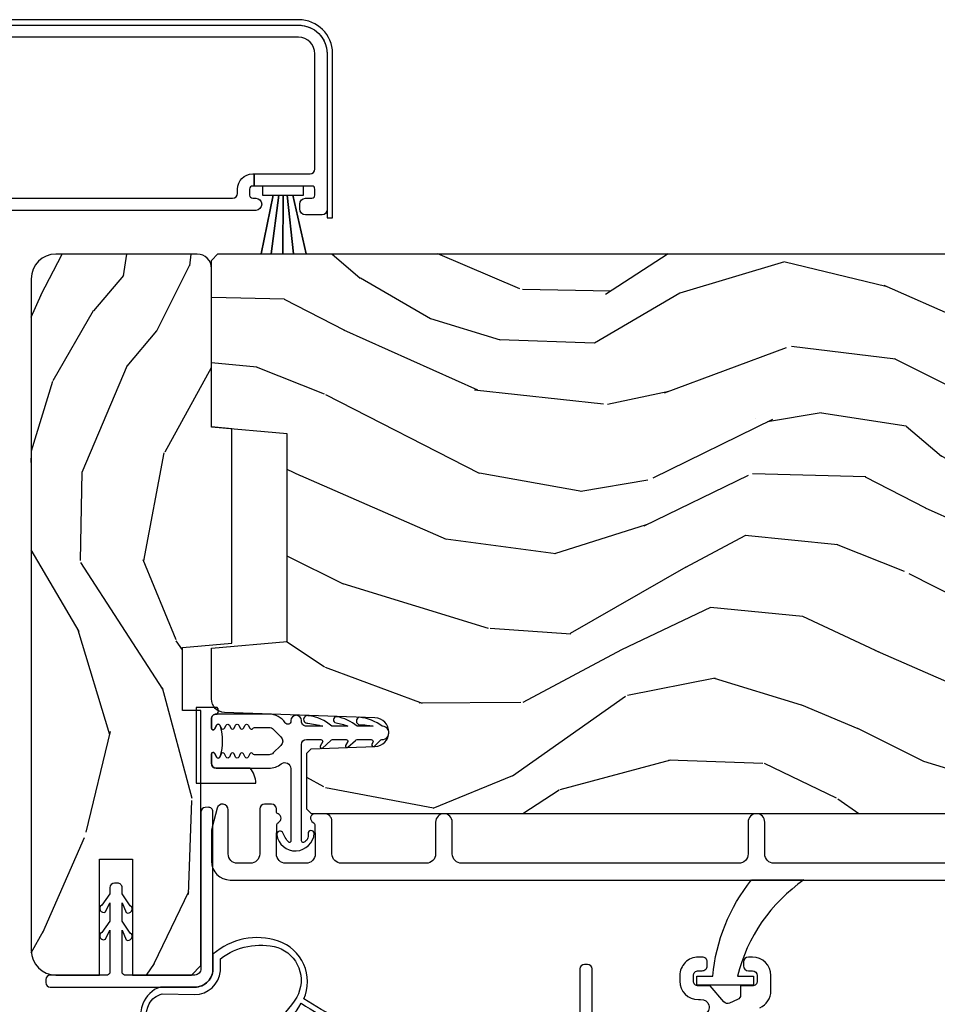
# Model space of a CAD drawing. Units: inches. Extents: x 3 to 136, y 1 to 112.
# Drawn here: x 57 to 60, y 63 to 67 of the extents above; entities that cross this region are included whole.
import ezdxf

# ---------------------------------------------------------------- set-up
doc = ezdxf.new("R2010")
doc.units = ezdxf.units.IN
doc.header["$MEASUREMENT"] = 0
for name, color, linetype in [('ZP-SECT-ALUM', 63, 'Continuous'), ('ZP-SECT-VINL', 130, 'Continuous'), ('ZP-SECT-WDHA', 11, 'Continuous'), ('ZP-SECT-WOOD', 104, 'Continuous'), ('ZP-SECT-WSTP', 40, 'Continuous')]:
    doc.layers.add(name, color=color, linetype=linetype)

# ---------------------------------------------------------------- blocks, each defined once
blk = doc.blocks.new('CS AS RES C SD PT (13-16 IG) V J IL')
at = {"layer": 'ZP-SECT-WDHA'}
h = blk.add_hatch(dxfattribs=at)
h.set_pattern_fill('WOOD3', color=256, scale=2, angle=-17.00000000000001, style=0, pattern_type=2)
h.set_pattern_definition([(338.2363999999999, (3.643490501779638, 0.1578271823565842), (-20.45396798290167, 8.344771374467813), [0.2408319999999997, -23.84235799999996]), (354.3099, (3.867156209116388, 0.06853187810389638), (8.235181511295938, -0.4263690944681515), [0.305942, -9.892098]), (27.99999999999994, (4.171589938188504, 0.03819865204485406), (0.5847435903937093, 1.91261010378108), [0.226274, -2.602152000000001]), (29.84759999999995, (4.3713781718983, 0.1444279402433599), (35.54768828883151, 20.50272857977592), [0.4386339999999994, -43.42478999999991]), (355.9945999999999, (4.751828544198474, 0.3627339507347065), (-18.38297247813529, 1.437476743240219), [0.2668339999999997, -26.41649399999998]), (342.9999999999999, (5.018010083032209, 0.3440955928645613), (2.497352921371546, 1.327866102480597), [0.4999999999999996, -1.499999999999999]), (333.5376999999999, (5.496162461013796, 0.1979097405031203), (-8.978306718050993, 4.836323452587554), [0.2433099999999987, -11.92221399999992]), (337.2893999999999, (3.801371222329976, 0.6742317505766664), (-16.62874032651941, 7.175302374271591), [0.200998, -19.898754]), (342.9999999999999, (3.986784739428117, 0.5966313145128765), (2.497352921371546, 1.327866102480597), [0.2999999999999996, -1.699999999999999]), (11.30079999999994, (4.273676166216887, 0.5089198030960338), (24.54716094300748, 5.043499394239713), [0.2952959999999989, -29.23434999999993]), (35.12499999999995, (4.56324744142853, 0.5667858257029925), (-10.57415813511433, -7.224071108844608), [0.4560699999999979, -22.34743799999986]), (22.28939999999993, (4.936266586798297, 0.8291914605272828), (14.39937512681711, 6.054586024953072), [0.2842539999999994, -28.14108799999996]), (349.3401999999999, (5.199280539960341, 0.9370045415616337), (15.88561928555968, -2.765334394382435), [0.3622159999999996, -17.74855399999998]), (331.1113, (5.555245120296036, 0.8700029180999413), (-25.02229161617255, 13.9242548396384), [0.38833, -38.44464599999999]), (336.2902, (3.982641679257995, 1.267140699273739), (16.62874768410003, -7.175289077572963), [0.3423439999999978, -33.89213999999973]), (346.3664999999999, (4.296090428096591, 1.129482129429505), (31.18650071420278, -7.443263674111089), [0.3405879999999979, -33.71818599999973]), (16.69009999999994, (4.627081479218418, 1.049201844943069), (-4.409962367830816, -0.7431255040166717), [0.360555999999998, -6.85054799999997]), (30.48959999999993, (4.972447246951901, 1.152751284718817), (25.55825994297177, 15.19129255384613), [0.3255759999999985, -32.2320639999998]), (357.9313999999999, (5.253003502397291, 1.317942651110967), (22.79293410148565, -0.694355106766557), [0.3104839999999999, -30.73786599999999]), (342.9999999999999, (5.563284665563856, 1.306735520171116), (2.497352921371546, 1.327866102480597), [0.2399999999999998, -1.759999999999999]), (330.0053999999999, (5.792797806995054, 1.236566311037733), (16.04400167334359, -9.08790552465111), [0.2668339999999979, -26.41649399999987]), (342.9999999999999, (4.136993070870972, -0.3485868915989281), (2.497352921371546, 1.327866102480597), [0, -1.999999999999998]), (206.1524, (4.492469913957507, -0.1435595421323237), (36.87554735843707, 18.00538888531858), [0.4386339999999982, -43.42478999999976]), (189.5650999999999, (4.683484290077899, 1.57571748851609), (-2.497352076502219, -1.327869099233074), [0.1788859999999998, -4.293249999999993]), (171.1300999999999, (4.507085792746011, 1.545992580794689), (-12.0603996767767, 1.595852046107209), [0.282842, -13.85929200000001]), (139.8013999999999, (4.227625592887421, 1.589604467878473), (-8.393559450670804, 6.748938448303027), [0.1523159999999997, -15.07922999999998]), (9.565099999999903, (4.492469913957507, -0.1435595421323237), (2.49735207650222, 1.327869099233074), [0.2236059999999992, -4.248529999999973]), (349.7098, (4.712968035622339, -0.1064034074806282), (-17.79822734718653, 3.35009345930256), [0.3423439999999978, -33.89213999999973]), (332.8752999999999, (5.049806520838615, -0.167557596847872), (30.76012413734089, -15.67848221527705), [0.5688579999999998, -56.316992]), (332.6952, (3.579168726740704, -0.05255986395519585), (10.89091849633435, -5.421060729349786), [0.2236060000000001, -22.137072]), (358.5240999999999, (3.777860904863587, -0.1551338292327396), (-22.79293551970828, 0.6943538178398272), [0.3736299999999999, -36.98945199999998]), (25.87889999999992, (4.151367787482627, -0.1647571673366324), (-31.88084594068393, -15.34964888471387), [0.3820999999999998, -37.82784599999997]), (17.69519999999995, (4.495149762380038, 0.002017991891363202), (23.21929303946758, 7.540852312839222), [0.316228, -31.306548]), (352.4622999999999, (4.796415905780691, 0.09813620473681706), (10.14779136076372, -1.011111546693652), [0.3649659999999996, -11.80055999999999]), (336.4180999999999, (5.158227920210606, 0.0502606763944291), (-31.344885410924, 13.76583238823938), [0.5234499999999997, -51.82155999999999]), (334.8698999999999, (3.725354579101918, 0.4255925140262775), (-10.89091361125097, 5.42106860581272), [0.2828419999999993, -13.85929199999998]), (354.3099, (3.981425042582828, 0.3054762464653882), (8.235181511295938, -0.4263690944681515), [0.305942, -9.892098]), (25.51039999999997, (4.285858771654944, 0.2751430204063459), (-26.88614988798455, -12.6938947911933), [0.3255759999999995, -32.23206399999993]), (27.99999999999994, (4.579693688125076, 0.4153608575847434), (0.5847435903937093, 1.91261010378108), [0.3676960000000001, -2.460732000000001]), (0.3539999999997897, (4.904349567903523, 0.5879834509071875), (-27.20289793979688, -0.04876202922805228), [0.3352620000000001, -33.190848]), (339.6335, (5.239604260283954, 0.5900549809923055), (-30.01700107381327, 11.26852463519539), [0.3405879999999999, -33.71818599999999]), (325.8973, (5.558900443216885, 0.4715225062672621), (17.37187083675603, -11.58525502309057), [0.2720299999999999, -26.930912]), (334.2538, (3.871540431463359, 0.9037448920077509), (12.80351945054413, -6.005821017315293), [0.2630580000000001, -26.04283400000001]), (357.9313999999999, (4.108484799824851, 0.7894760585413101), (22.79293410148565, -0.694355106766557), [0.3104839999999999, -30.73786599999999]), (15.00539999999999, (4.418765962991642, 0.7782689276015722), (-11.31727641611973, -2.814114219735261), [0.3773599999999981, -18.49060399999988]), (32.89909999999995, (4.783257825844316, 0.8759709332828711), (-28.64036637139408, -18.43175097613516), [0.4967899999999997, -49.18217999999996]), (358.9453999999999, (5.200376595547027, 1.145807795037569), (-8.235181634652657, 0.4263644116476332), [0.291204, -14.269016]), (336.991, (5.491531663594628, 1.140448098192279), (18.54135163249375, -7.760042155334046), [0.3821000000000001, -37.827846]), (319.8013999999999, (5.843232602671605, 0.991094660159149), (8.393559450670802, -6.748938448303029), [0.152315999999999, -15.07922999999994]), (333.5376999999999, (4.046963454297043, 1.477527745585633), (-8.978306718050993, 4.836323452587554), [0.2433099999999987, -11.92221399999992]), (353.008, (4.26478172753923, 1.369106346213641), (22.20819262847393, -2.606951578708775), [0.3452540000000001, -34.18010000000001]), (20.40539999999993, (4.607467646850068, 1.327078251965701), (30.71134915766889, 11.52445423798902), [0.4280179999999995, -42.37384999999992]), (12.05459999999998, (4.423884497659969, -0.4362984030157699), (15.72724097270063, 3.557234008732979), [0.2059119999999997, -20.38534799999996]), (353.7843, (4.625256524205497, -0.3932948342695122), (-32.35598179133585, 3.618064673815977), [0.4275519999999991, -42.32756599999987]), (335.8749999999999, (5.050294258087774, -0.439586569776055), (-12.80352490518391, 6.005810314090475), [0.4837360000000001, -15.64078])])
edge = h.paths.add_edge_path()
edge.add_line((4.30412790278308, 1.159922628075208), (4.309989643239192, 1.226922628075101))
edge.add_line((4.309989643239192, 1.226922628075101), (4.832499999988272, 1.226922628075101))
edge.add_arc((4.832499999988215, 1.273922628075069), 0.0469999999999664, 270.0000000000661, 360.000000000072)
edge.add_line((4.879499999988184, 1.273922628075126), (4.87949999998807, 1.739922628075248))
edge.add_arc((4.79849999998811, 1.739922628075305), 0.08099999999996221, 359.9999999999607, 449.9999999999586)
edge.add_line((4.798499999988167, 1.820922628075267), (2.585499999988201, 1.820922628075039))
edge.add_arc((2.585499999988144, 1.739922628074964), 0.08100000000007679, 89.99999999996167, 179.9999999999579)
edge.add_line((2.50449999998807, 1.739922628075021), (2.50449999998807, 1.595922628075016))
edge.add_line((2.50449999998807, 1.595922628075016), (2.886499999988132, 1.595922628075016))
edge.add_line((2.886499999988132, 1.595922628075016), (2.886499999988132, 1.486922628075092))
edge.add_line((2.886499999988132, 1.486922628075092), (2.50449999998807, 1.486922628074979))
edge.add_line((2.50449999998807, 1.486922628074979), (2.50449999998807, 1.292922628074678))
edge.add_line((2.50449999998807, 1.292922628074678), (2.535499999988247, 1.261922628074728))
edge.add_line((2.535499999988247, 1.261922628074728), (3.375499999988278, 1.261922628074842))
edge.add_line((3.375499999988278, 1.261922628074842), (3.375499999988165, 1.321922628075129))
edge.add_line((3.375499999988165, 1.321922628075129), (3.583663311728174, 1.321922628075129))
edge.add_line((3.583663311728174, 1.321922628075129), (3.597836475219424, 1.159922628075094))
edge.add_line((3.597836475219424, 1.159922628075094), (4.30412790278308, 1.159922628075208))
h = blk.add_hatch(dxfattribs=at)
h.set_pattern_fill('WOOD3', color=256, scale=2, angle=72.99999999999999, style=0, pattern_type=2)
h.set_pattern_definition([(68.23640000000005, (5.164547172214384, -1.573176769644449), (-8.34477137446781, -20.45396798290167), [0.240832, -23.84235799999999]), (84.3099, (5.253842476467184, -1.34951106230777), (0.42636909446815, 8.235181511295936), [0.305942, -9.892097999999999]), (117.9999999999999, (5.284175702526113, -1.045077333235498), (-1.91261010378108, 0.5847435903937088), [0.2262739999999999, -2.602151999999999]), (119.8476, (5.177946414327721, -0.8452890995257727), (-20.50272857977592, 35.54768828883149), [0.438633999999999, -43.42478999999987]), (85.99459999999996, (4.959640403836374, -0.4648387272255841), (-1.437476743240215, -18.38297247813529), [0.266833999999999, -26.41649399999993]), (72.99999999999993, (4.97827876170652, -0.1986571883918353), (-1.327866102480597, 2.497352921371545), [0.4999999999999999, -1.5]), (63.53769999999998, (5.124464614067847, 0.2794951895896807), (-4.836323452587552, -8.978306718050995), [0.24331, -11.922214]), (67.28940000000001, (4.648142603994415, -1.415296049094168), (-7.175302374271586, -16.6287403265194), [0.200998, -19.89875399999999]), (72.99999999999993, (4.725743040058092, -1.229882531996012), (-1.327866102480597, 2.497352921371545), [0.2999999999999999, -1.7]), (101.3008, (4.813454551475047, -0.9429911052071), (-5.043499394239715, 24.54716094300748), [0.2952959999999999, -29.23435]), (125.1249999999999, (4.755588528868088, -0.6534198299955287), (7.224071108844608, -10.57415813511433), [0.4560699999999999, -22.34743799999999]), (112.2893999999999, (4.493182894043798, -0.2804006846256906), (-6.054586024953074, 14.3993751268171), [0.284253999999999, -28.14108799999993]), (79.34020000000002, (4.385369813009333, -0.01738673146373149), (2.76533439438243, 15.88561928555968), [0.3622159999999999, -17.748554]), (61.11129999999996, (4.452371436471026, 0.3385778488718634), (-13.92425483963839, -25.02229161617255), [0.38833, -38.44464599999999]), (66.29019999999997, (4.055233655297229, -1.234025592166063), (7.17528907757296, 16.62874768410003), [0.3423439999999999, -33.89214]), (76.36649999999999, (4.192892225141463, -0.9205768433275532), (7.443263674111081, 31.18650071420278), [0.3405879999999999, -33.71818599999998]), (106.6900999999999, (4.273172509628012, -0.5895857922056544), (0.7431255040166724, -4.409962367830815), [0.3605559999999999, -6.850547999999998]), (120.4895999999999, (4.169623069852264, -0.2442200244721997), (-15.19129255384614, 25.55825994297176), [0.3255759999999999, -32.23206399999999]), (87.93140000000002, (4.00443170346, 0.03633623097311922), (0.6943551067665528, 22.79293410148564), [0.310484, -30.737866]), (72.99999999999993, (4.015638834399851, 0.3466173941398543), (-1.327866102480597, 2.497352921371545), [0.24, -1.76]), (60.00539999999991, (4.085808043533348, 0.5761305355709814), (9.087905524651106, 16.04400167334359), [0.266834, -26.416494]), (72.99999999999993, (5.670961246169895, -1.079674200553087), (-1.327866102480597, 2.497352921371545), [0, -2]), (296.1524, (5.465933896703405, -0.7241973574666227), (-18.00538888531858, 36.87554735843706), [0.4386339999999999, -43.42478999999999]), (279.5651, (3.746656866054877, -0.533182981346144), (1.327869099233074, -2.497352076502219), [0.1788859999999994, -4.293249999999981]), (261.1301, (3.776381773776279, -0.7095814786780466), (-1.595852046107206, -12.0603996767767), [0.282842, -13.859292]), (229.8014, (3.732769886692495, -0.9890416785366085), (-6.748938448303024, -8.393559450670804), [0.1523159999999999, -15.07922999999999]), (99.56509999999989, (5.465933896703405, -0.7241973574666227), (-1.327869099233074, 2.497352076502219), [0.2236059999999999, -4.248529999999996]), (79.7098, (5.428777762051595, -0.503699235801748), (-3.350093459302556, -17.79822734718652), [0.3423439999999998, -33.89213999999998]), (62.87529999999995, (5.489931951418839, -0.1668607505854007), (15.67848221527704, 30.76012413734089), [0.568858, -56.31699200000001]), (62.69520000000001, (5.374934218526278, -1.637498544683454), (5.421060729349783, 10.89091849633435), [0.223606, -22.137072]), (88.52410000000002, (5.477508183803707, -1.438806366560486), (-0.6943538178398221, -22.79293551970828), [0.37363, -36.989452]), (115.8789, (5.4871315219076, -1.065299483941517), (15.34964888471387, -31.88084594068392), [0.3820999999999999, -37.82784599999999]), (107.6951999999999, (5.320356362679718, -0.7215175090439638), (-7.540852312839225, 23.21929303946757), [0.316228, -31.306548]), (82.4623, (5.22423814983415, -0.4202513656434812), (1.01111154669365, 10.14779136076372), [0.364966, -11.80056]), (66.41809999999997, (5.272113678176652, -0.05843935121342358), (-13.76583238823937, -31.34488541092399), [0.5234499999999997, -51.82155999999998]), (64.8698999999999, (4.896781840544804, -1.491312692322084), (-5.421068605812717, -10.89091361125097), [0.2828419999999999, -13.859292]), (84.3099, (5.016898108105693, -1.235242228841344), (0.42636909446815, 8.235181511295936), [0.305942, -9.892097999999999]), (115.5103999999999, (5.047231334164621, -0.930808499769058), (12.69389479119331, -26.88614988798455), [0.325576, -32.23206399999999]), (117.9999999999999, (4.907013496986224, -0.63697358329894), (-1.91261010378108, 0.5847435903937088), [0.3676959999999999, -2.460731999999999]), (90.3539999999997, (4.73439090366378, -0.3123177035206348), (0.04876202922805728, -27.20289793979688), [0.335262, -33.190848]), (69.6335, (4.732319373578775, 0.02293698885981055), (-11.26852463519538, -30.01700107381327), [0.3405879999999999, -33.71818599999998]), (55.89729999999994, (4.850851848303705, 0.3422331717927838), (11.58525502309056, 17.37187083675603), [0.2720299999999998, -26.93091199999999]), (64.25379999999998, (4.418629462563217, -1.345126839960713), (6.005821017315288, 12.80351945054413), [0.2630579999999999, -26.04283399999999]), (87.93140000000002, (4.532898296029657, -1.108182471599236), (0.6943551067665528, 22.79293410148564), [0.310484, -30.737866]), (105.0054, (4.544105426969395, -0.7979013084325013), (2.814114219735262, -11.31727641611973), [0.3773599999999999, -18.490604]), (122.8991, (4.446403421288096, -0.4334094455797848), (18.43175097613515, -28.64036637139408), [0.4967899999999999, -49.18217999999999]), (88.94539999999995, (4.176566559533399, -0.01629067587697453), (-0.4263644116476313, -8.235181634652655), [0.291204, -14.269016]), (66.99100000000004, (4.181926256378688, 0.2748643921704987), (7.760042155334039, 18.54135163249375), [0.3820999999999999, -37.82784599999999]), (49.80139999999994, (4.331279694411933, 0.626565331247547), (6.748938448303026, 8.393559450670802), [0.152316, -15.07923]), (63.53769999999998, (3.844846608985449, -1.169703817127072), (-4.836323452587552, -8.978306718050995), [0.24331, -11.922214]), (83.00800000000001, (3.953268008357441, -0.9518855438848419), (2.606951578708771, 22.20819262847393), [0.345254, -34.1801]), (110.4053999999999, (3.995296102605266, -0.6091996245740461), (-11.52445423798903, 30.71134915766887), [0.428018, -42.37384999999999]), (102.0545999999999, (5.758672757586737, -0.7927827737641886), (-3.557234008732982, 15.72724097270063), [0.2059119999999999, -20.38534799999999]), (83.78429999999999, (5.715669188840479, -0.5914107472185615), (-3.618064673815971, -32.35598179133584), [0.427551999999999, -42.32756599999986]), (65.875, (5.761960924347022, -0.16637301333627), (-6.00581031409047, -12.80352490518391), [0.4837359999999998, -15.64078])])
edge = h.paths.add_edge_path()
edge.add_line((4.627817451906822, -2.594970024682155), (4.466393781201759, -2.594970024682134))
edge.add_line((4.466393781201759, -2.594970024682141), (4.464211233108472, -2.657470024682553))
edge.add_line((4.464211233108472, -2.657470024682553), (3.558352807670417, -2.657470024682524))
edge.add_arc((3.558352807670417, -2.907470024682525), 0.250000000000004, 89.99999999999736, 175.9999999999504)
edge.add_line((3.308961795105461, -2.890030906246281), (3.308082316509626, -2.902608036123251))
edge.add_arc((3.277157830951609, -2.900445585437197), 0.03099999999996653, 271.99999999961585, 356.0000000000214, ccw=False)
edge.add_line((3.278239715349173, -2.931426701074756), (3.259436373882636, -2.932083328227595))
edge.add_arc((3.260518258280115, -2.963064443865122), 0.03099999999992311, 91.99999999942808, 178.0000000001022)
edge.add_line((3.229537142642585, -2.961982559467402), (3.225247472393676, -3.084822643215184))
edge.add_line((3.225247472393676, -3.084822643215191), (3.099000000000046, -3.08482264321517))
edge.add_line((3.099000000000046, -3.084822643215162), (3.036000000000058, -3.021822643215061))
edge.add_line((3.036000000000058, -3.021822643215061), (3.036000000000172, 0.8973252103506009))
edge.add_line((3.036000000000172, 0.8973252103506013), (3.051000000000158, 0.912325210350545))
edge.add_line((3.051000000000158, 0.912325210350545), (3.23544277488304, 0.912325210350474))
edge.add_line((3.23544277488304, 0.912325210350474), (3.249673765832995, 0.8980942194004413))
edge.add_line((3.249673765832995, 0.8980942194004342), (3.257000000000062, 0.6882983221802945))
edge.add_arc((3.304500000000075, 0.689957058731153), 0.0475289533542082, 181.999999999987, 357.9999999999529)
edge.add_line((3.352000000000089, 0.6882983221802448), (3.369297986124934, 1.183647834136345))
edge.add_arc((3.41427057334073, 1.18207735678476), 0.04499999999993615, 89.99999999992878, 178.0000000000345, ccw=False)
edge.add_line((3.414270573340787, 1.227077356784704), (3.581578423609926, 1.227077356784704))
edge.add_line((3.581578423609926, 1.227077356784704), (3.603450589491445, 0.9770773567843634))
edge.add_line((3.603450589491445, 0.9770773567843634), (4.287450589491414, 0.9770773567843634))
edge.add_line((4.287450589491414, 0.9770773567843625), (4.309322755373046, 1.227077356784704))
edge.add_line((4.309322755373046, 1.227077356784704), (4.858450589490985, 1.227077356784726))
edge.add_line((4.858450589490985, 1.227077356784718), (4.879999999999995, 1.205527946275686))
edge.add_line((4.879999999999995, 1.205527946275693), (4.879999999999995, -2.637470024682675))
edge.add_line((4.879999999999995, -2.637470024682671), (4.8599999999999, -2.657470024682492))
edge.add_line((4.8599999999999, -2.657470024682496), (4.630000000000109, -2.657470024682496))
edge.add_line((4.630000000000109, -2.657470024682496), (4.627817451906822, -2.594970024682155))
at = {"layer": 'ZP-SECT-ALUM'}
for points in [[(5.633611642763583, 2.377239235994637), (5.633611642763583, 0.9402392359946239, -0.4142135623731596), (5.539611642763532, 0.846239235994573), (5.024611642763546, 0.8462392359946866, -0.4142135623730259), (5.008611642763583, 0.8622392359946494), (5.008611642763583, 0.9167392359946112, -0.4142135623731003), (5.028111642763577, 0.9362392359946048), (5.044111642763539, 0.9362392359946048, -0.4142135623731084), (5.063611642763533, 0.9167392359946112), (5.063611642763533, 0.8962392359946412, 0.414213562373108), (5.073611642763524, 0.8862392359946503), (5.093611642763506, 0.8862392359946503, 0.4142135623730949), (5.103611642763497, 0.8962392359946412), (5.103611642763497, 1.086239235994696), (5.143611642763574, 1.086239235994696), (5.143611642763574, 0.902239235994613, 0.4142135623730908), (5.159611642763537, 0.8862392359946503), (5.539611642763532, 0.8862392359946503, 0.4142135623730953), (5.593611642763506, 0.9402392359946239), (5.593611642763506, 2.377239235994637, 0.4142135623730951)], [(5.063611642763647, 2.200239235994617), (5.063611642763647, 1.157239235994608, 0.4142135623730951), (5.079611642763609, 1.141239235994646), (5.093611642763619, 1.141239235994646, -0.4142135623730925), (5.143611642763574, 1.091239235994691), (5.143611642763574, 1.086239235994696), (5.103611642763497, 1.086239235994696), (5.103611642763497, 1.091239235994691, 0.4142135623730951), (5.093611642763619, 1.101239235994682), (5.073611642763638, 1.101239235994682, 0.414213562373069), (5.063611642763647, 1.091239235994691), (5.063611642763647, 1.0812392359947, -1), (5.023611642763569, 1.0812392359947), (5.023611642763569, 2.236239235994675, -0.4142135623730916)], [(2.872499999999832, -2.27695160775695), (2.872499999999945, -0.6269700246823438, -0.414213562373095), (2.903499999999894, -0.5959700246823663), (3.008499999999913, -0.5959700246823663, 1), (3.008499999999913, -0.5409700246823026), (2.903499999999894, -0.5409700246823026, -0.4142135623730931), (2.872499999999718, -0.5099700246821262), (2.872499999999832, 0.4025299753176124, -0.4142135623731077), (2.903499999999781, 0.4335299753175614), (3.008499999999799, 0.4335299753175614, 1), (3.008499999999799, 0.4885299753176251), (2.903628454322416, 0.4885299753176251, -0.4142135623730354), (2.872628454322466, 0.5195299753176026), (2.872628454322466, 0.7990299753179566, -0.4142135623730951), (2.903628454322416, 0.8300299753179341), (3.010999999999854, 0.8300299753179341, 0.4142135623730782), (3.035999999999831, 0.8550299753179398), (3.035999999999831, 0.8855299753176449, 0.8097626118278143), (3.007297133887619, 0.8916317341060345, -0.2867313843408644), (3.000268134601356, 0.8868908788436793), (2.946978829886007, 0.8850299753175714), (2.903499999999781, 0.8850299753175714, -0.4142135623730951), (2.872499999999832, 0.9160299753175489), (2.872499999999832, 0.982029975317523, -0.4142135623730951), (2.903499999999781, 1.0130299753175), (2.946978826683107, 1.0130299753175), (3.000268134368184, 1.011169071687795, -0.2867313843422261), (3.007297133654447, 1.006428216425412, 0.6806560676470909), (3.035180096689714, 1.007638670932046, -0.319951287575325), (3.042742814927919, 1.013029975309827), (3.051503917723267, 1.013029975309827, 0.4142135623729732), (3.067503917723229, 1.029029975309818), (3.067503917723229, 1.052029975317658, 0.414213562373095), (3.051503917723267, 1.068029975317593), (2.903499892780701, 1.068029975317621, -0.4142135623730898), (2.872499892780752, 1.099029975317542), (2.872499892780752, 1.141029975317572, -0.4142135623731129), (2.903499892780701, 1.172029975317549), (3.049003917723326, 1.172029975317521, 0.8797144567789034), (3.053681502941231, 1.208428863454265), (2.991207257852125, 1.224755497996916, 0.06399139123881736), (2.973508286757692, 1.227029975317556), (2.879499892780814, 1.227029975317556, 0.4142135623730511), (2.817499946390285, 1.165030028927027), (2.817499946390285, -3.074451607757418, 0.4142135623730994)], [(2.396470445854902, -0.5798726333685522, 0.296289977414295), (2.452203694548416, -0.6160773719249732), (2.502522627332496, -0.6160773719249732, 0.4142135623729696), (2.563522627332532, -0.5550773719249378), (2.563522627332532, -0.5420773719249041, 0.4142135623727699), (2.547522627332455, -0.5260773719249414), (2.534522627332535, -0.5260773719249414, 0.4142135623727699), (2.518522627332459, -0.5420773719249041), (2.518522627332459, -0.5550773719249378, -0.4142135623726073), (2.502522627332496, -0.5710773719249005), (2.484522627332467, -0.5710773719249005, -0.4142135623732821), (2.468522627332504, -0.5550773719249378), (2.468522627332504, -0.5160773719249505), (2.438679642083343, -0.5160773719249505, -0.2962899774143437), (2.424061085049061, -0.5065810470576366), (2.41213926128637, -0.4797839120422509, -0.3305909428354301), (2.416300929710815, -0.4611701799073558), (2.468522627332504, -0.4160773719249278), (2.468522627332504, -0.3770773719249405, -0.414213562373749), (2.484522627332353, -0.3610773719249778), (2.502522627332496, -0.3610773719249778, -0.4142135623735986), (2.518522627332459, -0.3770773719249405), (2.518522627332459, -0.3900773719249742, 0.4142135623732251), (2.534522627332535, -0.4060773719249369), (2.547522627332455, -0.4060773719249369, 0.4142135623743306), (2.563522627332532, -0.3900773719249742), (2.563522627332532, -0.3770773719249405, 0.4142135623731351), (2.502522627332496, -0.316077371924905), (2.484522627332353, -0.316077371924905, 0.414213562372788), (2.423522627332432, -0.3770773719248268), (2.423334996145059, -0.3846164201834767, -0.8619610948611229), (2.375681131966189, -0.3978355932904947)]]:
    blk.add_lwpolyline(points, format="xyb", dxfattribs=at)
at = {"layer": 'ZP-SECT-VINL'}
for points in [[(2.527640157362725, 1.222051855989719), (3.042704386624905, 1.221977446690687, 0.4142135623731127), (3.056898790302512, 1.23774192905563), (3.056375430740331, 1.247728224397122, 0.4142135623730702), (3.040610948375502, 1.261922628074728), (2.525546719113095, 1.26199703737376, -0.4296339059668485), (2.504499999988184, 1.281969628068907), (2.50449999998807, 1.513426507834026, -0.3506481996940269), (2.514095170088353, 1.521422628074959), (2.651976850576261, 1.521422628075072), (2.620180229527136, 1.507703693862538, 1), (2.642696890027196, 1.49470369386114), (2.681999064576758, 1.521422628074959), (2.741976850577316, 1.521422628075072), (2.710180229527964, 1.507703693861856, 1), (2.732696890027114, 1.494703693860913), (2.771999064576789, 1.521422628075072), (2.791999064576771, 1.521422628075072, 0.4142135623731472), (2.806999064576871, 1.536422628075059), (2.806999064576871, 1.546422628075049, 0.4142135623730429), (2.791999064576771, 1.561422628075036), (2.771999064576789, 1.561422628075036), (2.73505205798142, 1.588730930748682, 1), (2.71253539748227, 1.575730930747739), (2.741976850577316, 1.561422628075036), (2.681999064576871, 1.561422628075036), (2.645052057980593, 1.588730930750046, 1), (2.622535397480533, 1.575730930748648), (2.651976850576261, 1.561422628075036), (2.514499999988175, 1.561422628075036, -0.3598877494609938), (2.50449999998807, 1.569323908854415), (2.50449999998807, 1.758011628075054, 0.4142135623730612), (2.489499999988197, 1.77301162807504), (2.479499999988207, 1.77301162807504, 0.4142135623731283), (2.464499999988107, 1.758011628075054), (2.464499999988107, 1.281969628075046, 0.4296339059668424)], [(3.342530922591664, 0.9652758753778414), (3.340158813294124, 0.9652758753778414, -0.73842210465569), (3.334942530793228, 0.9836681319756053, 0.2542402927769408), (3.364140618832835, 1.037378694597024), (3.364140618832721, 1.211379607175445, 0.4142135623738755), (3.348141456149506, 1.227378769858703), (3.318140598679292, 1.227378769858703, 0.8025848516265949), (3.315604889108158, 1.215940923136799), (3.327796676500384, 1.210255799307276, -0.6370702607328842), (3.327796676499929, 1.199380105863384), (3.317604904607265, 1.194627604578812, 0.6370702607621769), (3.317604904607492, 1.183751911134706), (3.32779667650027, 1.178999409850533, -0.6370702607939704), (3.327796676500157, 1.1681237164062), (3.317604904607265, 1.163371215122226, 0.6370702607953777), (3.317604904607379, 1.152495521677835), (3.32779667650027, 1.147743020394003, -0.6370702607951142), (3.32779667650027, 1.136867326949542), (3.317604904607265, 1.132114825665809, 0.6370702608085924), (3.317604904607265, 1.121239132221291), (3.327796676500384, 1.116486630937729, -0.6370702608453093), (3.32779667650027, 1.105610937493111), (3.317604904606924, 1.100858436209819, 0.6068150184630305), (3.317140616032361, 1.090224435993505, -0.2679492827448242), (3.320140617887773, 1.085028282619163), (3.320140618839673, 1.037378694996562, -0.1989124653221844), (3.314282761385698, 1.023236582822577), (3.28928275145131, 0.9982365907317075, -0.4142131282274626), (3.260998501166114, 0.9982365798631179), (3.235998496182674, 1.023236528576788, -0.198912665134491), (3.2301406172827, 1.037378677161556), (3.230140618249038, 1.085028282497476, -0.2679492879938783), (3.233140620104223, 1.090224435993392, 0.6068150182745379), (3.232676331528751, 1.100858436208057), (3.222484559636314, 1.10561093749314, -0.6370702607406704), (3.222484559636541, 1.116486630936862), (3.232676331529319, 1.121239132221348, 0.6370702607875263), (3.232676331529206, 1.132114825665582), (3.222484559636314, 1.136867326949627, -0.6370702608036672), (3.222484559636314, 1.147743020393946), (3.232676331529206, 1.152495521677807, 0.6370702607947626), (3.232676331529206, 1.163371215122254), (3.2224845596362, 1.168123716406114, -0.6370702608269233), (3.222484559636314, 1.178999409850491), (3.232676331529433, 1.183751911134166, 0.6370702608440535), (3.232676331529206, 1.194627604578812), (3.222484559635859, 1.199380105861948, -0.6370702608849053), (3.222484559636314, 1.210255799307106), (3.234676347030131, 1.215940923133161, 0.7786403388671281), (3.232494845649171, 1.227367666517551), (3.202140620755017, 1.227378769857211, 0.4142135546978172), (3.186140620754145, 1.211378770275502), (3.186140616195416, 1.037378676755949, 0.1688499987034198), (3.199939842917047, 0.9976812932008841, -0.6269095925725171), (3.184252101514517, 0.9652758601295659), (2.946443534607738, 0.9652758753746582, -0.484393170048764), (2.941523686791356, 0.9715033514357856), (2.941523683652463, 0.9715032252978517, -0.1044518956690765), (2.97556588279383, 0.993130327975706, 0.7219080555642767), (2.966196681418978, 1.012014771591453, 0.8957030600456772), (2.971525344506176, 0.8884151191896024, 0.9195500829043444), (2.970062788831797, 0.9087726551147455, -0.387086514628085), (2.941523683652463, 0.924048525451667, -0.4843869027821934), (2.946443534499963, 0.9302758753747185), (3.264140618763122, 0.9302758753747185, -0.4142135623684775), (3.280140618763198, 0.9142758753746989), (3.280140618763198, 0.8664231595493845, -0.4142135623618223), (3.274140618763226, 0.8604231595493985), (3.258017641596552, 0.8686021334892899, 0.762716424390176), (3.252019713174718, 0.860930716778995), (3.277140618801354, 0.8336385513834017, -0.2520459284436106), (3.280140621139935, 0.8287642104574502), (3.280140618809924, 0.7834009716404324, -0.414213562384021), (3.274140618716388, 0.7774009715468679), (3.260689105732013, 0.7856329862320166, 0.8204992891355558), (3.255321598475916, 0.7774041658190356), (3.277140618190515, 0.7523484064938231, -0.2576652988925003), (3.280140621139935, 0.7473676665173343), (3.280140618832775, 0.7003787765286802, -0.4142135623573132), (3.274140618763226, 0.6943787764590184), (3.263560125490926, 0.6984750346288138, 0.8334462016031842), (3.258461460544822, 0.6900685218031128), (3.277140620667296, 0.6710582611236333, -0.2466908423910935), (3.280206800813176, 0.6660728132057159, 1.039564600882437), (3.324140621154356, 0.6643676665161706, 0.1409200338822019), (3.353552829692148, 0.740099107980754, -0.0008494785586768299), (3.353552829692148, 0.740099107980754, 0.8350857759272485), (3.328921179273948, 0.7387408458437221, -0.05219763495436647), (3.324140621137303, 0.6943898805198216), (3.324140621137303, 0.7473676665173912, 0.1373016505166155), (3.355225194191462, 0.814601838513056, 0.9375251536212788), (3.334922059823384, 0.8165484838629595, -0.08703207649117328), (3.324140621140486, 0.7773898805141357), (3.324140621140486, 0.8304172347727956, 0.1492000307096121), (3.358884760026172, 0.9084138455072122, 1.157440298704896), (3.334043868104459, 0.9093650970534668, -0.04156645505680439), (3.324140621139804, 0.8604394487704212), (3.324158813387498, 0.9142741455366945, -0.4142452289002411), (3.340158813294124, 0.9302758753778164), (3.342530922591664, 0.9302758753778448, 1)]]:
    blk.add_lwpolyline(points, format="xyb", close=True, dxfattribs=at)
for points in [[(2.269499999989876, 1.36009490896646, -0.492870192175308), (2.409363507566013, 1.432773175597561, -0.1921228799074867), (2.442207784274046, 1.389742232305991), (2.440781063888608, 1.283291296171171, 0.4015757926519665), (2.518372665579705, 1.197574772819678), (2.55817708346558, 1.197766454200007, -0.2336030101217104), (2.595055865301219, 1.008605036742836, -0.4682011271410912), (2.431682918001115, 0.9462487760893623, -0.09604825387272163), (2.340292433285867, 1.029109113727088)], [(2.32715086917608, 1.011732020639613, 0.1208824115742977), (2.411682918001134, 0.9310312063207107, 0.06744423560682616), (2.291601680610256, 0.6852735313254357, 1)], [(2.311601680610352, 0.6852735313254357, -0.06664609792402557), (2.425821969772528, 0.9223903607669968, 0.4353619678348981), (2.616350222787901, 1.00645018075187, 0.2644541600067153), (2.573147777906229, 1.222043828393396), (2.51758128198469, 1.222051855866027, -0.3769826827662422), (2.464499999988107, 1.281969628075046), (2.464499999988107, 1.39515281431369, 0.2400879345268819), (2.409499999989748, 1.452773175597656, 0.4983346816766469), (2.249499999989894, 1.353912849400274)], [(2.304499999989957, -0.02707737192503146), (2.524499999989985, -0.02707737192491777, 0.4142135623730573), (2.539499999989857, -0.01207737192493141), (2.539499999989857, -0.002077371924940508, 0.4142135623731328), (2.524499999989985, 0.01292262807504585), (2.304499999990071, 0.01292262807504585, -0.4142135623731137)]]:
    blk.add_lwpolyline(points, format="xyb", dxfattribs=at)
at = {"layer": 'ZP-SECT-WOOD'}
for points in [[(5.651711642763473, 0.9392392359947612), (5.651711642763473, 2.378239235994728, 0.4142135623730944), (5.540611642763508, 2.489339235994692), (4.998611642763592, 2.489339235994806), (4.998611642741878, 2.471339235994777), (5.540611642763508, 2.471339235994777, -0.4142135623730952), (5.633711642763558, 2.378239235994728), (5.633711642763558, 0.9392392359947612, -0.4142135623730951), (5.540611642763508, 0.8461392359947117), (4.998611642742333, 0.8461392359947117), (4.998611642763592, 0.8281392359946826), (5.540611642763622, 0.8281392359947963, 0.4142135623730334)], [(4.30412790278308, 1.159922628075208), (4.309989643239192, 1.226922628075101), (4.832499999988272, 1.2269226280751, 0.4142135623731234), (4.879499999988184, 1.273922628075126), (4.87949999998807, 1.739922628075248, 0.4142135623730851), (4.798499999988167, 1.820922628075267), (2.585499999988201, 1.820922628075039, 0.4142135623730757), (2.50449999998807, 1.739922628075021), (2.50449999998807, 1.595922628075016), (2.886499999988132, 1.595922628075016), (2.886499999988132, 1.486922628075092), (2.50449999998807, 1.486922628074979), (2.50449999998807, 1.292922628074678), (2.535499999988247, 1.261922628074728), (3.375499999988278, 1.261922628074842), (3.375499999988165, 1.321922628075129), (3.583663311728174, 1.321922628075129), (3.597836475219424, 1.159922628075094)]]:
    blk.add_lwpolyline(points, format="xyb", close=True, dxfattribs=at)
blk.add_lwpolyline([(3.036000000000058, -3.021822643215061), (3.036000000000172, 0.8973252103506013), (3.051000000000158, 0.912325210350545), (3.23544277488304, 0.912325210350474), (3.249673765832995, 0.8980942194004342), (3.257000000000062, 0.6882983221803016, 0.9656887748067866), (3.352000000000089, 0.6882983221802448), (3.369297986124934, 1.183647834136352, -0.4040262258356936), (3.414270573340787, 1.227077356784704), (3.581578423609926, 1.227077356784704), (3.603450589491445, 0.9770773567843634), (4.287450589491414, 0.9770773567843625), (4.309322755373046, 1.227077356784704), (4.858450589490985, 1.227077356784718), (4.879999999999995, 1.205527946275693), (4.879999999999995, -2.637470024682671)], format="xyb", dxfattribs=at)
at = {"layer": 'ZP-SECT-WSTP'}
for points in [[(3.386094707065354, 1.27707735678473), (3.136094707065354, 1.27707735678473), (3.136094707065354, 1.08042818036779, 0.1693089427003209), (3.186140617323304, 1.099665815319725), (3.186140620754145, 1.211378770275502, -0.4142135546981423), (3.202140620755017, 1.227378769857211), (3.232494845649171, 1.227367666517551, -0.778640338858872), (3.234676347030131, 1.215940923133161), (3.222484559636314, 1.210255799307106, 0.637070260884779), (3.222484559635859, 1.199380105861948), (3.227580445582532, 1.197003855220373, 0.1378296498131616), (3.322700790553597, 1.197003855221098), (3.327796676499929, 1.199380105863384, 0.6370702607267221), (3.327796676500384, 1.210255799307276), (3.315604889108158, 1.215940923136799, -0.8025848516118432), (3.318140598679292, 1.227378769858703), (3.348141456149506, 1.227378769858703, -0.4142135623737455), (3.364140618832721, 1.211379607175445), (3.364140618832721, 1.208145009092448, 0.3715082929170528), (3.386094707065354, 1.208145009092448)], [(2.817999999996118, -0.5523479945362055), (2.817999999996573, -0.725007842197499, 0.1801641583561156), (2.500830742698099, -0.5056015853764961), (2.500830742700828, -0.5586015853767208), (2.470830742698013, -0.5586015853767208), (2.470830742698013, -0.371601585376709), (2.500830742700828, -0.371601585376709), (2.500830742698099, -0.4246015853770473, -0.1469133111843027)]]:
    blk.add_lwpolyline(points, format="xyb", close=True, dxfattribs=at)
at = {"layer": 'ZP-SECT-WSTP', "flags": 128}
blk.add_lwpolyline([(5.073611642763524, 1.058739235994664), (5.073611642763524, 1.023777415380038), (4.879999999999995, 1.063796996619486), (5.073611642763524, 1.023777415380038), (5.073611642763524, 1.00473923599469), (4.879999999999995, 1.029935227668317), (5.073611642763524, 1.00473923599469), (5.073611642763524, 0.9912392359946685), (4.8800266661043, 0.9917497944316542), (5.073611642763524, 0.9912392359946685), (5.073611642763524, 0.9777392359946466), (4.8800266661043, 0.9567291240860518), (5.073611642763524, 0.9777392359946466), (5.073611642763524, 0.9591556401668972), (4.8800266661043, 0.9151798811907943), (5.073611642763524, 0.9591556401668972), (5.073611642763524, 0.923739235994673), (5.103611642763497, 0.923739235994673), (5.103611642763497, 1.058739235994664), (5.073611642763524, 1.058739235994664)], close=True, dxfattribs=at)

msp = doc.modelspace()

# ---------------------------------------------------------------- block references
at = {"rotation": 89.99999999999999}
msp.add_blockref('CS AS RES C SD PT (13-16 IG) V J IL', (58.49999999999977, 61), dxfattribs=at)

doc.saveas('drawing.dxf')
